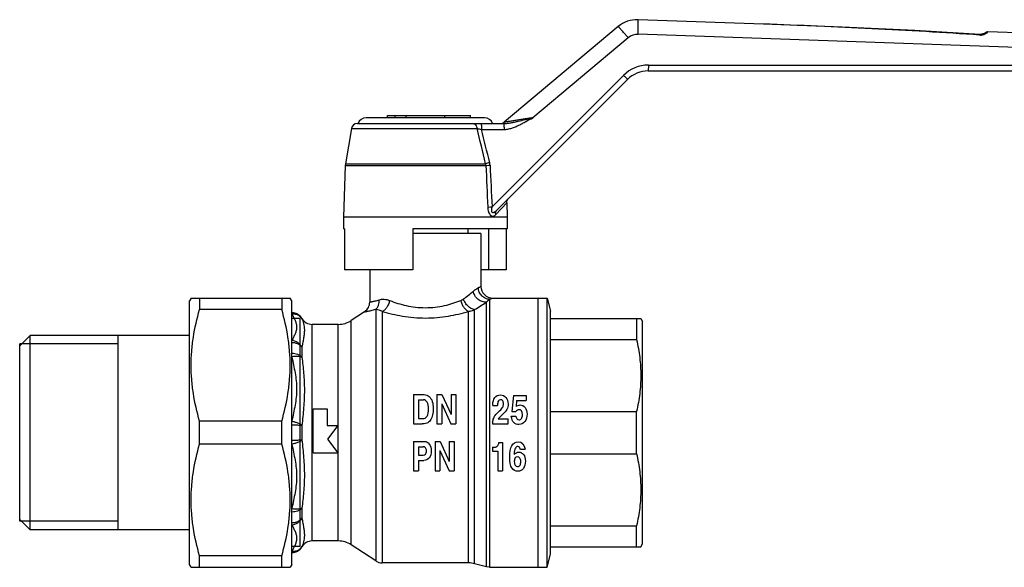
# Model space of a CAD drawing. Units: millimetres. Extents: x 73 to 357, y 71 to 256.
# Drawn here: x 73 to 241, y 161 to 255 of the extents above; entities that cross this region are included whole.
import ezdxf

# ---------------------------------------------------------------- set-up
doc = ezdxf.new("R2010")
doc.units = ezdxf.units.MM
doc.header["$LTSCALE"] = 23.1
doc.layers.get('0').update_dxf_attribs({"linetype": 'CONTINUOUS'})
doc.layers.add('ALL_ASSEM_MEMBER', color=7, linetype='CONTINUOUS')

# ---------------------------------------------------------------- blocks, each defined once
blk = doc.blocks.new('A1')
at = {"layer": 'ALL_ASSEM_MEMBER', "color": 7, "linetype": 'Continuous'}
for p, q in [((199.73, 253.8), (178.3, 254.55)), ((174.91, 253.38), (155.43, 237.03)), ((213.19, 253.27), (199.73, 253.8)), ((255.87, 251.84), (238.03, 252.46)), ((176.6, 251.47), (160.32, 237.8)), ((255.87, 249.34), (178.3, 252.05)), ((236.7, 252.04), (236.69, 251.92)), ((237.57, 252.25), (237.52, 252.23)), ((237.61, 252.27), (237.57, 252.25)), ((237.63, 252.28), (237.61, 252.27)), ((237.66, 252.3), (237.66, 252.3)), ((180.03, 245.8), (274.46, 245.8)), ((180.06, 246.8), (274.46, 246.8)), ((153.35, 222.58), (175.82, 245.04)), ((154.15, 222), (176.49, 244.34)), ((152.04, 237.8), (131.87, 237.8)), ((135.47, 237.8), (135.47, 238.2)), ((135.47, 238.2), (149.68, 238.2)), ((136.83, 237.8), (136.83, 238.2)), ((138.66, 237.8), (138.66, 238.2)), ((145.26, 237.8), (145.26, 238.2)), ((149.68, 237.8), (149.68, 238.2)), ((129.36, 235.97), (128.3, 229.94)), ((129.36, 235.97), (150.79, 235.97)), ((130.34, 236.8), (155.36, 236.8)), ((151.54, 235.8), (155.4, 235.8)), ((128.27, 229.66), (127.96, 220.8)), ((128.3, 229.94), (128.27, 229.66)), ((128.27, 229.66), (152.3, 229.66)), ((128.3, 229.94), (152.25, 229.94)), ((154, 221.26), (155.87, 223.26)), ((155.87, 223.26), (155.96, 220.8)), ((127.96, 220.8), (127.96, 218.8)), ((155.96, 220.8), (127.96, 220.8)), ((155.96, 220.8), (155.96, 218.8)), ((128.12, 218.8), (127.96, 218.8)), ((128.12, 218.8), (128.12, 211.8)), ((139.81, 218.8), (139.81, 211.8)), ((155.96, 218.8), (139.81, 218.8)), ((149.21, 218.8), (149.21, 218)), ((152.74, 218.8), (152.74, 211.8)), ((155.79, 218.8), (155.79, 211.8)), ((151.46, 218), (139.81, 218)), ((151.46, 218), (151.46, 209)), ((139.81, 211.8), (128.12, 211.8)), ((132.46, 211.8), (132.46, 206.32)), ((155.79, 211.8), (151.46, 211.8)), ((101.95, 207), (101.66, 206.5)), ((101.95, 207), (118.87, 207)), ((103.39, 207), (103.39, 205.04)), ((117.42, 207), (117.42, 205.04)), ((119.16, 206.5), (118.87, 207)), ((153.46, 207), (162.76, 207)), ((161.16, 207), (161.16, 161)), ((162.76, 161), (162.76, 207)), ((162.76, 207), (163.36, 204.75)), ((101.66, 161.5), (101.66, 206.5)), ((119.16, 161.5), (119.16, 206.5)), ((152.4, 161.07), (152.4, 206.3)), ((152.92, 206.78), (152.92, 161)), ((117.42, 205.04), (103.39, 205.04)), ((131.55, 204.64), (129.28, 203.16)), ((133.51, 205.1), (133.51, 162.08)), ((134.61, 204.72), (134.61, 161.75)), ((149.33, 161.75), (149.33, 204.73)), ((150.37, 161.62), (150.37, 205.02)), ((163.36, 163.25), (163.36, 204.75)), ((120.56, 203.48), (119.16, 203.48)), ((120.56, 164.53), (120.56, 203.48)), ((120.88, 203.46), (120.88, 203.5)), ((122.61, 165.5), (122.61, 202.5)), ((127.09, 202.5), (122.61, 202.5)), ((127.09, 165.5), (127.09, 202.5)), ((129.28, 164.85), (129.28, 203.16)), ((163.36, 203.5), (178.77, 203.5)), ((178.05, 203.5), (178.05, 199.9)), ((178.77, 203.5), (179.06, 203)), ((179.06, 165), (179.06, 203)), ((74.46, 200.63), (72.66, 198.83)), ((74.46, 167.38), (74.46, 200.63)), ((101.66, 200.63), (74.46, 200.63)), ((89.46, 167.38), (89.46, 200.63)), ((72.66, 168.86), (72.66, 199.15)), ((89.46, 199.15), (72.66, 199.15)), ((120.88, 198.62), (120.88, 196.9)), ((163.36, 199.9), (178.05, 199.9)), ((139.96, 190.5), (139.96, 185.5)), ((139.96, 190.5), (141.73, 190.5)), ((143.95, 190.5), (143.95, 185.5)), ((143.95, 190.5), (144.8, 190.5)), ((144.8, 190.5), (146.35, 187.08)), ((146.35, 190.5), (146.35, 187.08)), ((146.35, 190.5), (147.17, 190.5)), ((147.17, 190.5), (147.17, 185.5)), ((157.04, 190.33), (156.76, 187.64)), ((157.04, 190.33), (159.18, 190.33)), ((159.18, 190.33), (159.18, 189.48)), ((140.77, 189.61), (140.77, 186.4)), ((140.77, 189.61), (141.63, 189.61)), ((144.76, 188.93), (144.76, 185.5)), ((144.76, 188.93), (146.33, 185.5)), ((153.5, 188.66), (154.28, 188.66)), ((157.56, 189.48), (157.45, 188.46)), ((157.56, 189.48), (159.18, 189.48)), ((122.81, 180.57), (122.81, 188.07)), ((122.81, 188.07), (125.16, 188.07)), ((125.16, 188.07), (125.16, 185.25)), ((155.13, 187.1), (154.85, 186.85)), ((156.64, 186.82), (157.42, 186.82)), ((156.76, 187.64), (157.44, 187.61)), ((163.36, 187.61), (178.05, 187.61)), ((178.05, 180.4), (178.05, 187.61)), ((103.39, 182.04), (103.39, 185.97)), ((117.42, 185.97), (103.39, 185.97)), ((117.42, 182.04), (117.42, 185.97)), ((120.88, 185.22), (120.88, 182.79)), ((125.16, 185.25), (127.03, 185.25)), ((127.03, 185.25), (125.23, 182.91)), ((139.96, 185.5), (141.43, 185.5)), ((140.77, 186.4), (141.48, 186.4)), ((143.95, 185.5), (144.76, 185.5)), ((146.33, 185.5), (147.17, 185.5)), ((153.46, 185.66), (153.46, 185.5)), ((153.46, 185.5), (156.09, 185.5)), ((154.42, 186.35), (156.09, 186.35)), ((156.09, 185.5), (156.09, 186.35)), ((117.42, 182.04), (103.39, 182.04)), ((125.23, 182.91), (127.03, 180.57)), ((139.96, 182.5), (139.96, 177.5)), ((139.96, 182.5), (141.77, 182.5)), ((143.64, 182.5), (143.64, 177.5)), ((143.64, 182.5), (144.49, 182.5)), ((144.49, 182.5), (146.04, 179.08)), ((146.04, 182.5), (146.04, 179.08)), ((146.04, 182.5), (146.86, 182.5)), ((146.86, 182.5), (146.86, 177.5)), ((154.52, 182.33), (155.12, 182.33)), ((155.12, 182.33), (155.12, 177.5)), ((122.81, 180.57), (127.03, 180.57)), ((140.77, 181.61), (140.77, 180.16)), ((140.77, 181.61), (141.61, 181.61)), ((140.77, 180.16), (141.6, 180.16)), ((144.45, 180.93), (146.02, 177.5)), ((144.45, 180.93), (144.45, 177.5)), ((153.46, 181.5), (153.46, 180.84)), ((153.46, 180.84), (154.35, 180.84)), ((154.35, 180.84), (154.35, 177.5)), ((158.2, 181.17), (158.99, 181.17)), ((163.36, 180.4), (178.05, 180.4)), ((140.77, 179.26), (140.77, 177.5)), ((140.77, 179.26), (141.69, 179.26)), ((139.96, 177.5), (140.77, 177.5)), ((143.64, 177.5), (144.45, 177.5)), ((146.02, 177.5), (146.86, 177.5)), ((154.35, 177.5), (155.12, 177.5)), ((120.88, 171.1), (120.88, 169.38)), ((74.46, 167.38), (72.66, 169.18)), ((89.46, 168.86), (72.66, 168.86)), ((101.66, 167.38), (74.46, 167.38)), ((163.36, 168.11), (178.05, 168.11)), ((178.05, 164.5), (178.05, 168.11)), ((127.09, 165.5), (122.61, 165.5)), ((133.51, 162.08), (129.28, 164.85)), ((178.77, 164.5), (179.06, 165)), ((120.56, 164.53), (119.16, 164.53)), ((120.88, 164.5), (120.88, 164.54)), ((162.76, 161), (163.36, 163.25)), ((163.36, 164.5), (178.77, 164.5)), ((101.95, 161), (101.66, 161.5)), ((103.39, 161), (103.39, 162.97)), ((117.42, 162.97), (103.39, 162.97)), ((117.42, 161), (117.42, 162.97)), ((119.16, 161.5), (118.87, 161)), ((149.33, 161.75), (134.61, 161.75)), ((152.4, 161.07), (150.37, 161.62)), ((101.95, 161), (118.87, 161)), ((152.92, 161), (152.4, 161.07)), ((152.92, 161), (162.76, 161))]:
    blk.add_line(p, q, dxfattribs=at)
for points in [[(236.7, 252.04), (225.57, 252.68), (213.19, 253.27)], [(237.52, 252.23), (237.47, 252.2), (237.41, 252.18), (237.35, 252.16), (237.28, 252.13), (237.21, 252.11), (237.13, 252.08), (237.04, 252.06), (236.95, 252.05), (236.85, 252.04), (236.75, 252.03), (236.7, 252.04)], [(237.66, 252.3), (237.65, 252.29), (237.63, 252.28)], [(155.87, 223.26), (155.87, 223.36), (155.9, 223.54), (155.96, 223.71), (156.05, 223.87), (156.16, 224.01)]]:
    blk.add_lwpolyline(points, dxfattribs=at)
for centre, radius, start, end in [((178.12, 249.55), 5, 87.9992, 130.0009), ((238.01, 251.96), 0.5, 87.9998, 141.2107), ((237.98, 251.94), 0.487, 126.3144, 132.6685), ((178.21, 249.55), 2.5, 88, 130), ((236.38, 254.59), 2.73, 295.6343, 296.2491), ((236.42, 254.52), 2.66, 296.2417, 299.1274), ((180.06, 240.8), 6, 90.0001, 134.9999), ((180.03, 240.8), 5, 89.9992, 135.0007), ((131.87, 236.3), 1.5, 90, 160.55), ((152.04, 236.3), 1.5, 19.45, 90), ((130.34, 235.8), 1, 90, 170), ((-231.41, 140.36), 393.98, 13.1426, 14.0457), ((170.73, 319.93), 86.29, 256.6409, 257.1495), ((-184.54, 148.85), 347.14, 13.5385, 14.5063), ((154.78, 237.8), 1, 270, 309.9996), ((170.43, 157.42), 74.77, 103.5198, 104.0777), ((151.02, 229.59), 1.28, 3.2932, 15.9347), ((150.79, 229.59), 2.23, 2.7689, 13.587), ((153.46, 209), 2, 179.9999, 270.0001), ((117.08, 247.9), 51.69, 307.404, 309.7896), ((130.46, 206.32), 2, 303.2147, 0), ((117.89, 259.02), 63.01, 301.0235, 303.2093), ((156.53, 202.36), 5.7, 129.2214, 136.3091), ((119.15, 202.5), 2, 30, 90), ((119.15, 202.46), 2, 30.078, 90.0222), ((122.61, 204.5), 2, 210, 270), ((127.09, 206.5), 4, 270, 303.2147), ((122.61, 163.5), 2, 90, 150), ((127.09, 161.5), 4, 56.7853, 90), ((119.15, 165.54), 2, 269.9778, 329.922), ((119.15, 165.5), 2, 270, 330), ((134.61, 163.75), 2, 236.7853, 270), ((149.33, 157.75), 4, 75, 90)]:
    blk.add_arc(centre, radius, start, end, dxfattribs=at)
for points, knots in [([(178.3, 252.05), (178.3, 252.21), (178.31, 252.53), (178.32, 252.99), (178.33, 253.36), (178.33, 253.63), (178.33, 253.81), (178.33, 253.97), (178.33, 254.12), (178.33, 254.24), (178.32, 254.35), (178.32, 254.43), (178.31, 254.49), (178.31, 254.53), (178.3, 254.54), (178.3, 254.55), (178.3, 254.55)], [0, 0, 0, 0, 0.194682, 0.381842, 0.554334, 0.632981, 0.705543, 0.771319, 0.829686, 0.880086, 0.922042, 0.955169, 0.979177, 0.993928, 0.997912, 1, 1, 1, 1]), ([(176.6, 251.47), (176.5, 251.59), (176.29, 251.84), (175.98, 252.2), (175.74, 252.48), (175.55, 252.69), (175.43, 252.83), (175.32, 252.96), (175.22, 253.07), (175.13, 253.16), (175.06, 253.24), (175.01, 253.3), (174.97, 253.33), (174.95, 253.35), (174.94, 253.36), (174.92, 253.37), (174.91, 253.38), (174.91, 253.38), (174.91, 253.38)], [0, 0, 0, 0, 0.193604, 0.38041, 0.553067, 0.631923, 0.704744, 0.770805, 0.829457, 0.880123, 0.922302, 0.95559, 0.968796, 0.979673, 0.9882, 0.994371, 0.998224, 1, 1, 1, 1]), ([(236.69, 251.92), (233.62, 252.14), (227.46, 252.53), (218.22, 253.03), (208.98, 253.45), (202.81, 253.69), (199.73, 253.8)], [0, 0, 0, 0, 0.249999, 0.499999, 0.75, 1, 1, 1, 1]), ([(238.01, 252.43), (237.96, 252.43), (237.84, 252.42), (237.74, 252.36), (237.69, 252.33)], [0, 0, 0, 0, 0.501487, 1, 1, 1, 1]), ([(237.71, 252.2), (237.75, 252.22), (237.82, 252.26), (237.91, 252.32), (237.97, 252.37), (238, 252.4), (238.01, 252.42), (238.01, 252.43)], [0, 0, 0, 0, 0.352582, 0.644723, 0.863625, 0.942253, 1, 1, 1, 1]), ([(238.03, 252.46), (238.03, 252.46), (238.03, 252.46), (238.03, 252.46), (238.02, 252.45), (238.02, 252.44), (238.02, 252.43), (238.01, 252.43)], [0, 0, 0, 0, 0.015659, 0.061276, 0.247452, 0.560687, 1, 1, 1, 1]), ([(236.69, 251.92), (236.85, 251.91), (237.16, 251.95), (237.44, 252.06), (237.57, 252.12)], [0, 0, 0, 0, 0.531002, 1, 1, 1, 1]), ([(180.06, 246.8), (180.06, 246.74), (180.06, 246.61), (180.06, 246.42), (180.06, 246.25), (180.05, 246.12), (180.05, 246.03), (180.05, 245.97), (180.04, 245.92), (180.04, 245.88), (180.04, 245.85), (180.04, 245.82), (180.03, 245.81), (180.03, 245.8), (180.03, 245.8), (180.03, 245.8)], [0, 0, 0, 0, 0.194611, 0.381753, 0.554244, 0.705469, 0.771256, 0.829639, 0.880049, 0.922021, 0.955153, 0.979173, 0.993925, 0.997912, 1, 1, 1, 1]), ([(175.82, 245.04), (175.87, 245), (175.95, 244.91), (176.08, 244.78), (176.2, 244.66), (176.28, 244.57), (176.35, 244.5), (176.38, 244.46), (176.42, 244.43), (176.44, 244.4), (176.47, 244.37), (176.48, 244.36), (176.49, 244.35), (176.49, 244.34), (176.49, 244.34), (176.49, 244.34), (176.49, 244.34)], [0, 0, 0, 0, 0.19613, 0.384022, 0.556684, 0.707694, 0.773286, 0.831441, 0.881608, 0.923337, 0.956231, 0.980015, 0.988425, 0.994506, 0.998291, 1, 1, 1, 1]), ([(155.36, 236.8), (155.57, 236.8), (155.98, 236.84), (156.59, 236.95), (157.2, 237.07), (158.03, 237.26), (159.07, 237.5), (159.9, 237.7), (160.32, 237.8)], [0, 0, 0, 0, 0.121118, 0.243015, 0.366612, 0.491775, 0.745107, 1, 1, 1, 1]), ([(155.4, 235.8), (155.62, 235.8), (156.07, 235.85), (156.72, 236.02), (157.34, 236.26), (157.95, 236.54), (158.55, 236.84), (159.34, 237.26), (159.93, 237.58), (160.32, 237.8)], [0, 0, 0, 0, 0.124876, 0.249839, 0.374845, 0.499869, 0.624899, 0.749932, 1, 1, 1, 1]), ([(160.32, 237.8), (160.07, 237.76), (159.58, 237.68), (158.84, 237.57), (158.24, 237.47), (157.76, 237.39), (157.41, 237.34), (157.06, 237.28), (156.73, 237.23), (156.46, 237.19), (156.25, 237.16), (156.11, 237.14), (155.97, 237.11), (155.84, 237.1), (155.73, 237.08), (155.63, 237.06), (155.56, 237.05), (155.51, 237.04), (155.48, 237.04), (155.46, 237.04), (155.44, 237.03), (155.43, 237.03), (155.43, 237.03), (155.43, 237.03)], [0, 0, 0, 0, 0.151217, 0.30187, 0.450772, 0.524057, 0.596176, 0.666709, 0.735058, 0.80034, 0.831435, 0.861207, 0.889361, 0.915532, 0.939256, 0.959979, 0.977054, 0.984009, 0.989795, 0.994341, 0.997581, 0.999471, 1, 1, 1, 1]), ([(150.1, 236.8), (150.14, 236.8), (150.22, 236.79), (150.39, 236.73), (150.57, 236.57), (150.72, 236.3), (150.78, 236.09), (150.79, 235.97)], [0, 0, 0, 0, 0.105066, 0.213306, 0.447239, 0.711566, 1, 1, 1, 1]), ([(151.5, 236.8), (151.5, 236.8), (151.5, 236.8), (151.5, 236.79), (151.51, 236.78), (151.51, 236.75), (151.51, 236.72), (151.52, 236.68), (151.52, 236.63), (151.52, 236.57), (151.53, 236.48), (151.53, 236.35), (151.53, 236.18), (151.53, 235.99), (151.54, 235.87), (151.54, 235.8)], [0, 0, 0, 0, 0.002088, 0.006074, 0.020827, 0.044847, 0.077979, 0.119951, 0.170361, 0.228744, 0.29453, 0.445756, 0.618247, 0.805389, 1, 1, 1, 1]), ([(155.36, 236.8), (155.36, 236.8), (155.37, 236.8), (155.37, 236.79), (155.37, 236.78), (155.37, 236.75), (155.38, 236.72), (155.38, 236.68), (155.38, 236.63), (155.39, 236.57), (155.39, 236.48), (155.39, 236.35), (155.4, 236.18), (155.4, 235.99), (155.4, 235.87), (155.4, 235.8)], [0, 0, 0, 0, 0.002088, 0.006075, 0.020827, 0.044847, 0.077979, 0.119951, 0.170361, 0.228744, 0.294531, 0.445756, 0.618247, 0.805389, 1, 1, 1, 1]), ([(152.3, 229.66), (152.35, 229.66), (152.59, 229.67), (152.83, 229.69), (153.02, 229.7)], [0, 0, 0, 0, 0.207438, 1, 1, 1, 1]), ([(152.62, 222.54), (152.67, 222.54), (152.92, 222.56), (153.16, 222.57), (153.35, 222.58)], [0, 0, 0, 0, 0.205771, 1, 1, 1, 1]), ([(152.62, 222.54), (152.63, 222.4), (152.65, 222.13), (152.74, 221.73), (152.86, 221.44), (153, 221.24), (153.11, 221.12), (153.22, 221.04), (153.35, 221), (153.47, 220.98), (153.63, 221), (153.82, 221.08), (153.94, 221.19), (154, 221.26)], [0, 0, 0, 0, 0.164152, 0.3248, 0.474901, 0.542978, 0.604967, 0.660889, 0.711815, 0.759501, 0.8058, 0.899411, 1, 1, 1, 1]), ([(153.35, 222.58), (153.33, 222.49), (153.29, 222.36), (153.26, 222.18), (153.25, 222.04), (153.26, 221.91), (153.28, 221.79), (153.33, 221.7), (153.38, 221.66), (153.44, 221.63), (153.52, 221.61), (153.62, 221.63), (153.71, 221.67), (153.84, 221.73), (153.99, 221.84), (154.1, 221.94), (154.15, 222)], [0, 0, 0, 0, 0.147224, 0.220504, 0.293035, 0.363819, 0.430749, 0.490767, 0.518121, 0.544267, 0.59538, 0.647912, 0.702588, 0.75923, 0.87718, 1, 1, 1, 1]), ([(154, 221.26), (153.98, 221.32), (153.96, 221.46), (153.97, 221.67), (154.04, 221.85), (154.11, 221.95), (154.15, 222)], [0, 0, 0, 0, 0.270171, 0.524948, 0.76638, 1, 1, 1, 1]), ([(150.16, 208.18), (150.24, 208.25), (150.51, 208.46), (150.8, 208.65), (151.01, 208.76)], [0, 0, 0, 0, 0.303225, 1, 1, 1, 1]), ([(151.01, 208.76), (151.05, 208.78), (151.11, 208.81), (151.2, 208.86), (151.28, 208.9), (151.34, 208.94), (151.38, 208.96), (151.41, 208.98), (151.43, 208.99), (151.44, 208.99), (151.45, 209), (151.45, 209), (151.46, 209), (151.46, 209)], [0, 0, 0, 0, 0.230583, 0.432312, 0.60436, 0.746021, 0.856796, 0.900454, 0.936225, 0.964085, 0.984015, 0.995993, 1, 1, 1, 1]), ([(152.92, 206.78), (152.68, 206.79), (152.18, 206.91), (151.56, 207.36), (151.14, 208), (151.02, 208.51), (151.01, 208.76)], [0, 0, 0, 0, 0.244451, 0.494051, 0.747079, 1, 1, 1, 1]), ([(152.4, 206.3), (152.28, 206.29), (152.03, 206.29), (151.53, 206.4), (150.94, 206.74), (150.4, 207.38), (150.21, 207.91), (150.16, 208.18)], [0, 0, 0, 0, 0.113373, 0.231733, 0.481412, 0.742298, 1, 1, 1, 1]), ([(152.92, 206.78), (153, 206.81), (153.11, 206.86), (153.24, 206.91), (153.31, 206.94), (153.37, 206.97), (153.41, 206.98), (153.44, 206.99), (153.45, 207), (153.45, 207), (153.46, 207), (153.46, 207)], [0, 0, 0, 0, 0.43205, 0.60411, 0.745822, 0.856666, 0.936159, 0.964045, 0.983995, 0.995987, 1, 1, 1, 1]), ([(132.46, 206.32), (132.46, 206.32), (132.46, 206.32), (132.46, 206.32), (132.47, 206.32), (132.48, 206.32), (132.5, 206.32), (132.52, 206.33), (132.57, 206.33), (132.62, 206.35), (132.7, 206.36), (132.78, 206.38), (132.88, 206.39), (132.99, 206.42), (133.16, 206.46), (133.4, 206.51), (133.72, 206.6), (133.95, 206.67), (134.08, 206.71)], [0, 0, 0, 0, 0.000998, 0.003991, 0.008978, 0.015958, 0.02493, 0.035893, 0.063775, 0.099578, 0.143269, 0.194804, 0.254133, 0.321196, 0.395924, 0.568048, 0.769736, 1, 1, 1, 1]), ([(133.51, 205.1), (133.61, 205.19), (133.8, 205.41), (133.98, 205.8), (134.08, 206.25), (134.09, 206.55), (134.08, 206.71)], [0, 0, 0, 0, 0.234035, 0.479391, 0.735644, 1, 1, 1, 1]), ([(134.08, 206.71), (134.34, 206.79), (134.97, 206.85), (135.58, 206.7), (135.89, 206.58)], [0, 0, 0, 0, 0.458743, 1, 1, 1, 1]), ([(134.61, 204.72), (134.76, 204.78), (135.06, 204.99), (135.43, 205.42), (135.72, 205.97), (135.85, 206.37), (135.89, 206.58)], [0, 0, 0, 0, 0.213434, 0.458681, 0.72604, 1, 1, 1, 1]), ([(135.89, 206.58), (136.8, 206.22), (138.26, 205.76), (140.31, 205.41), (141.97, 205.32), (143.63, 205.42), (145.68, 205.77), (147.14, 206.23), (148.05, 206.59)], [0, 0, 0, 0, 0.235572, 0.365913, 0.500239, 0.634529, 0.764771, 1, 1, 1, 1]), ([(148.05, 206.59), (148.16, 206.64), (148.31, 206.72), (148.44, 206.81), (148.48, 206.84)], [0, 0, 0, 0, 0.748257, 1, 1, 1, 1]), ([(149.33, 204.73), (149.18, 204.79), (148.87, 204.99), (148.5, 205.43), (148.21, 205.97), (148.09, 206.38), (148.05, 206.59)], [0, 0, 0, 0, 0.213623, 0.458907, 0.726189, 1, 1, 1, 1]), ([(150.37, 205.02), (150.17, 205.04), (149.76, 205.18), (149.23, 205.59), (148.77, 206.15), (148.55, 206.6), (148.48, 206.84)], [0, 0, 0, 0, 0.211557, 0.459508, 0.729666, 1, 1, 1, 1]), ([(103.39, 185.97), (102.94, 187.52), (102.39, 189.89), (102.01, 193.09), (101.91, 195.5), (102.01, 197.92), (102.39, 201.12), (102.94, 203.49), (103.39, 205.04)], [0, 0, 0, 0, 0.250588, 0.37539, 0.5, 0.62461, 0.749412, 1, 1, 1, 1]), ([(117.42, 185.97), (117.87, 187.52), (118.42, 189.89), (118.8, 193.09), (118.9, 195.5), (118.8, 197.92), (118.42, 201.12), (117.87, 203.49), (117.42, 205.04)], [0, 0, 0, 0, 0.250588, 0.37539, 0.5, 0.62461, 0.749412, 1, 1, 1, 1]), ([(119.15, 204.31), (119.32, 204.33), (119.67, 204.31), (120.16, 204.15), (120.58, 203.86), (120.8, 203.61), (120.88, 203.46)], [0, 0, 0, 0, 0.258901, 0.511493, 0.757881, 1, 1, 1, 1]), ([(119.16, 204.3), (119.25, 204.11), (119.44, 203.73), (119.71, 203.18), (119.91, 202.61), (119.99, 202.02), (119.91, 201.43), (119.71, 200.86), (119.44, 200.3), (119.25, 199.93), (119.16, 199.74)], [0, 0, 0, 0, 0.129645, 0.257766, 0.381238, 0.499998, 0.61876, 0.742234, 0.870355, 1, 1, 1, 1]), ([(131.55, 204.64), (131.55, 204.64), (131.56, 204.64), (131.57, 204.65), (131.59, 204.65), (131.63, 204.66), (131.69, 204.67), (131.76, 204.68), (131.89, 204.71), (132.09, 204.75), (132.37, 204.81), (132.7, 204.88), (133.09, 204.98), (133.37, 205.06), (133.51, 205.1)], [0, 0, 0, 0, 0.004111, 0.009246, 0.01643, 0.036929, 0.065554, 0.102235, 0.146879, 0.259602, 0.402656, 0.574749, 0.774406, 1, 1, 1, 1]), ([(133.51, 205.1), (133.68, 205.09), (134.07, 205), (134.42, 204.83), (134.61, 204.72)], [0, 0, 0, 0, 0.433796, 1, 1, 1, 1]), ([(134.61, 204.72), (135.74, 204.38), (137.52, 203.96), (140, 203.65), (141.97, 203.56), (143.95, 203.65), (146.42, 203.96), (148.2, 204.39), (149.33, 204.73)], [0, 0, 0, 0, 0.237145, 0.367027, 0.500212, 0.63337, 0.763171, 1, 1, 1, 1]), ([(149.33, 204.73), (149.42, 204.74), (149.77, 204.81), (150.12, 204.92), (150.37, 205.02)], [0, 0, 0, 0, 0.249482, 1, 1, 1, 1]), ([(120.88, 203.46), (120.93, 203.34), (121.04, 203.07), (121.17, 202.63), (121.27, 202.11), (121.3, 201.53), (121.26, 200.89), (121.16, 200.19), (121.02, 199.43), (120.93, 198.9), (120.88, 198.62)], [0, 0, 0, 0, 0.082903, 0.176707, 0.281628, 0.398694, 0.529206, 0.673622, 0.8311, 1, 1, 1, 1]), ([(120.88, 198.62), (120.8, 198.78), (120.58, 199.07), (120.17, 199.41), (119.68, 199.64), (119.32, 199.71), (119.15, 199.72)], [0, 0, 0, 0, 0.246573, 0.497349, 0.74954, 1, 1, 1, 1]), ([(120.88, 198.62), (120.79, 198.74), (120.56, 198.96), (120.15, 199.19), (119.66, 199.34), (119.32, 199.37), (119.15, 199.37)], [0, 0, 0, 0, 0.228184, 0.473563, 0.732915, 1, 1, 1, 1]), ([(178.05, 199.9), (178.28, 198.89), (178.64, 196.85), (178.83, 193.75), (178.64, 190.66), (178.28, 188.62), (178.05, 187.61)], [0, 0, 0, 0, 0.250419, 0.5, 0.749581, 1, 1, 1, 1]), ([(119.15, 197.57), (119.32, 197.57), (119.66, 197.54), (120.27, 197.37), (120.69, 197.13), (120.88, 196.9)], [0, 0, 0, 0, 0.273829, 0.537408, 1, 1, 1, 1]), ([(119.15, 197.01), (119.32, 197.04), (119.66, 197.08), (120.13, 197.09), (120.54, 197.04), (120.78, 196.96), (120.88, 196.9)], [0, 0, 0, 0, 0.299627, 0.575635, 0.812448, 1, 1, 1, 1]), ([(119.16, 196.96), (119.25, 196.51), (119.44, 195.6), (119.71, 194.23), (119.92, 192.86), (119.99, 191.47), (119.92, 190.07), (119.71, 188.7), (119.44, 187.33), (119.25, 186.42), (119.16, 185.97)], [0, 0, 0, 0, 0.125167, 0.250278, 0.375223, 0.500001, 0.624778, 0.749722, 0.874833, 1, 1, 1, 1]), ([(120.88, 196.9), (120.98, 195.99), (121.14, 194.6), (121.27, 192.72), (121.3, 191.26), (121.26, 189.78), (121.13, 187.76), (120.98, 186.24), (120.88, 185.22)], [0, 0, 0, 0, 0.235777, 0.35762, 0.48198, 0.608684, 0.737477, 1, 1, 1, 1]), ([(120.88, 185.22), (120.78, 185.3), (120.55, 185.46), (120.14, 185.65), (119.67, 185.81), (119.32, 185.89), (119.15, 185.92)], [0, 0, 0, 0, 0.20139, 0.444227, 0.715829, 1, 1, 1, 1]), ([(120.88, 185.22), (120.77, 185.23), (120.53, 185.25), (119.95, 185.27), (119.48, 185.28), (119.15, 185.28)], [0, 0, 0, 0, 0.183932, 0.423122, 1, 1, 1, 1]), ([(103.39, 162.97), (102.94, 164.52), (102.39, 166.89), (102.01, 170.09), (101.91, 172.5), (102.01, 174.92), (102.39, 178.12), (102.94, 180.49), (103.39, 182.04)], [0, 0, 0, 0, 0.250588, 0.37539, 0.5, 0.62461, 0.749412, 1, 1, 1, 1]), ([(117.42, 162.97), (117.87, 164.52), (118.42, 166.89), (118.8, 170.09), (118.9, 172.5), (118.8, 174.92), (118.42, 178.12), (117.87, 180.49), (117.42, 182.04)], [0, 0, 0, 0, 0.250588, 0.37539, 0.5, 0.62461, 0.749412, 1, 1, 1, 1]), ([(119.15, 182.08), (119.32, 182.11), (119.67, 182.19), (120.14, 182.35), (120.55, 182.54), (120.78, 182.7), (120.88, 182.79)], [0, 0, 0, 0, 0.284171, 0.555772, 0.798609, 1, 1, 1, 1]), ([(119.15, 182.72), (119.48, 182.72), (119.95, 182.73), (120.53, 182.76), (120.77, 182.78), (120.88, 182.79)], [0, 0, 0, 0, 0.576877, 0.816068, 1, 1, 1, 1]), ([(119.16, 182.04), (119.25, 181.58), (119.44, 180.67), (119.71, 179.31), (119.92, 177.93), (119.99, 176.54), (119.92, 175.15), (119.71, 173.77), (119.44, 172.41), (119.25, 171.5), (119.16, 171.04)], [0, 0, 0, 0, 0.125167, 0.250279, 0.375222, 0.499999, 0.624776, 0.749721, 0.874833, 1, 1, 1, 1]), ([(120.88, 182.79), (120.98, 181.77), (121.13, 180.24), (121.26, 178.22), (121.3, 176.74), (121.27, 175.28), (121.14, 173.4), (120.98, 172.02), (120.88, 171.1)], [0, 0, 0, 0, 0.262523, 0.391316, 0.51802, 0.642379, 0.764223, 1, 1, 1, 1]), ([(178.05, 180.4), (178.28, 179.39), (178.64, 177.35), (178.83, 174.25), (178.64, 171.16), (178.28, 169.12), (178.05, 168.11)], [0, 0, 0, 0, 0.250419, 0.5, 0.749581, 1, 1, 1, 1]), ([(120.88, 171.1), (120.69, 170.88), (120.27, 170.63), (119.66, 170.47), (119.32, 170.44), (119.15, 170.44)], [0, 0, 0, 0, 0.46259, 0.72617, 1, 1, 1, 1]), ([(120.88, 171.1), (120.78, 171.05), (120.54, 170.97), (120.13, 170.92), (119.66, 170.93), (119.32, 170.97), (119.15, 171)], [0, 0, 0, 0, 0.187547, 0.424361, 0.700372, 1, 1, 1, 1]), ([(119.15, 168.28), (119.32, 168.3), (119.68, 168.37), (120.17, 168.6), (120.58, 168.94), (120.8, 169.23), (120.88, 169.38)], [0, 0, 0, 0, 0.250459, 0.502647, 0.753423, 1, 1, 1, 1]), ([(119.15, 168.63), (119.32, 168.63), (119.66, 168.66), (120.15, 168.81), (120.56, 169.05), (120.79, 169.26), (120.88, 169.38)], [0, 0, 0, 0, 0.267085, 0.526436, 0.771815, 1, 1, 1, 1]), ([(119.16, 168.26), (119.25, 168.08), (119.44, 167.7), (119.71, 167.14), (119.91, 166.57), (119.99, 165.99), (119.91, 165.4), (119.71, 164.83), (119.44, 164.27), (119.25, 163.9), (119.16, 163.71)], [0, 0, 0, 0, 0.129644, 0.257765, 0.381239, 0.500002, 0.618763, 0.742235, 0.870356, 1, 1, 1, 1]), ([(120.88, 169.38), (120.93, 169.11), (121.02, 168.58), (121.16, 167.82), (121.26, 167.12), (121.3, 166.47), (121.27, 165.89), (121.17, 165.38), (121.04, 164.94), (120.93, 164.67), (120.88, 164.54)], [0, 0, 0, 0, 0.1689, 0.326378, 0.470793, 0.601306, 0.718372, 0.823293, 0.917097, 1, 1, 1, 1]), ([(120.88, 164.54), (120.8, 164.4), (120.58, 164.14), (120.16, 163.86), (119.67, 163.7), (119.32, 163.68), (119.15, 163.69)], [0, 0, 0, 0, 0.242113, 0.488502, 0.741097, 1, 1, 1, 1])]:
    blk.add_open_spline(points, degree=3, knots=knots, dxfattribs=at)
for points in [[(152.3, 229.66), (152.41, 227.29), (152.51, 224.91), (152.62, 222.54)], [(153.02, 229.7), (153.13, 227.32), (153.24, 224.95), (153.35, 222.58)], [(141.73, 190.5), (142.11, 190.5), (142.41, 190.39), (142.63, 190.18)], [(142.63, 190.18), (142.85, 189.96), (143.02, 189.68), (143.14, 189.34)], [(153.83, 189.99), (154.06, 190.29), (154.37, 190.44), (154.79, 190.44)], [(154.79, 190.44), (155.18, 190.44), (155.49, 190.3), (155.73, 190.03)], [(142.25, 189.21), (142.09, 189.47), (141.88, 189.61), (141.63, 189.61)], [(142.5, 188.09), (142.5, 188.57), (142.41, 188.94), (142.25, 189.21)], [(143.14, 189.34), (143.25, 189), (143.31, 188.58), (143.31, 188.1)], [(153.49, 188.83), (153.49, 189.3), (153.61, 189.69), (153.83, 189.99)], [(153.5, 188.66), (153.49, 188.74), (153.49, 188.79), (153.49, 188.83)], [(154.43, 189.42), (154.34, 189.28), (154.29, 189.02), (154.28, 188.66)], [(154.81, 189.63), (154.65, 189.63), (154.52, 189.56), (154.43, 189.42)], [(155.17, 189.44), (155.08, 189.57), (154.96, 189.63), (154.81, 189.63)], [(155.31, 188.93), (155.31, 189.13), (155.26, 189.3), (155.17, 189.44)], [(155.18, 188.37), (155.27, 188.54), (155.31, 188.73), (155.31, 188.93)], [(155.73, 190.03), (155.97, 189.76), (156.1, 189.38), (156.1, 188.89)], [(156.1, 188.89), (156.1, 188.54), (156.03, 188.24), (155.89, 187.98)], [(157.45, 188.46), (157.67, 188.64), (157.9, 188.73), (158.15, 188.73)], [(158.15, 188.73), (158.49, 188.73), (158.78, 188.59), (159, 188.31)], [(141.48, 186.4), (141.84, 186.4), (142.09, 186.54), (142.25, 186.83)], [(142.25, 186.83), (142.41, 187.13), (142.5, 187.54), (142.5, 188.09)], [(143.31, 188.1), (143.31, 187.34), (143.16, 186.71), (142.87, 186.23)], [(153.57, 186.32), (153.65, 186.55), (153.75, 186.76), (153.89, 186.95)], [(153.89, 186.95), (154.02, 187.14), (154.27, 187.4), (154.64, 187.73)], [(154.85, 186.85), (154.67, 186.69), (154.52, 186.52), (154.42, 186.35)], [(154.64, 187.73), (154.91, 187.98), (155.1, 188.19), (155.18, 188.37)], [(155.89, 187.98), (155.76, 187.72), (155.51, 187.43), (155.13, 187.1)], [(157.08, 185.72), (156.86, 185.94), (156.71, 186.3), (156.64, 186.82)], [(157.42, 186.82), (157.49, 186.58), (157.56, 186.42), (157.64, 186.33)], [(157.98, 187.93), (157.77, 187.93), (157.59, 187.82), (157.44, 187.61)], [(158.55, 187.06), (158.55, 187.64), (158.36, 187.93), (157.98, 187.93)], [(158.38, 186.43), (158.49, 186.57), (158.55, 186.79), (158.55, 187.06)], [(159.34, 187.17), (159.34, 186.65), (159.21, 186.23), (158.96, 185.89)], [(159, 188.31), (159.22, 188.02), (159.34, 187.64), (159.34, 187.17)], [(142.38, 185.7), (142.2, 185.57), (141.88, 185.5), (141.43, 185.5)], [(142.87, 186.23), (142.73, 186), (142.57, 185.83), (142.38, 185.7)], [(153.46, 185.66), (153.46, 185.87), (153.49, 186.09), (153.57, 186.32)], [(157.95, 185.4), (157.59, 185.4), (157.3, 185.5), (157.08, 185.72)], [(157.64, 186.33), (157.71, 186.25), (157.82, 186.21), (157.96, 186.21)], [(158.96, 185.89), (158.71, 185.56), (158.37, 185.4), (157.95, 185.4)], [(157.96, 186.21), (158.13, 186.21), (158.27, 186.28), (158.38, 186.43)], [(141.77, 182.5), (142.12, 182.5), (142.41, 182.36), (142.64, 182.06)], [(142.64, 182.06), (142.86, 181.77), (142.97, 181.38), (142.97, 180.9)], [(154.05, 181.59), (154.17, 181.65), (154.27, 181.73), (154.34, 181.83)], [(154.34, 181.83), (154.42, 181.93), (154.48, 182.1), (154.52, 182.33)], [(156.38, 179.76), (156.38, 181.55), (156.85, 182.44), (157.8, 182.44)], [(157.8, 182.44), (158.49, 182.44), (158.89, 182.01), (158.99, 181.17)], [(141.6, 180.16), (141.76, 180.16), (141.89, 180.22), (142, 180.35)], [(142, 181.42), (141.89, 181.54), (141.76, 181.61), (141.61, 181.61)], [(142.16, 180.89), (142.16, 181.11), (142.1, 181.29), (142, 181.42)], [(142, 180.35), (142.1, 180.48), (142.16, 180.66), (142.16, 180.89)], [(142.97, 180.9), (142.97, 180.4), (142.86, 180), (142.63, 179.71)], [(153.46, 181.5), (153.73, 181.5), (153.93, 181.53), (154.05, 181.59)], [(157.35, 181.36), (157.24, 181.17), (157.16, 180.81), (157.12, 180.28)], [(157.12, 180.28), (157.37, 180.55), (157.64, 180.69), (157.92, 180.69)], [(157.77, 181.63), (157.59, 181.63), (157.45, 181.54), (157.35, 181.36)], [(158.2, 181.17), (158.12, 181.48), (157.98, 181.63), (157.77, 181.63)], [(157.92, 180.69), (158.24, 180.69), (158.5, 180.55), (158.73, 180.28)], [(158.73, 180.28), (158.95, 180), (159.06, 179.62), (159.06, 179.14)], [(142.63, 179.71), (142.39, 179.41), (142.08, 179.26), (141.69, 179.26)], [(156.74, 177.98), (156.5, 178.36), (156.38, 178.96), (156.38, 179.76)], [(157.32, 179.69), (157.21, 179.56), (157.16, 179.35), (157.16, 179.07)], [(157.16, 179.07), (157.16, 178.79), (157.21, 178.58), (157.32, 178.43)], [(157.73, 179.89), (157.56, 179.89), (157.43, 179.82), (157.32, 179.69)], [(157.32, 178.43), (157.42, 178.28), (157.56, 178.21), (157.73, 178.21)], [(158.12, 179.66), (158.02, 179.81), (157.89, 179.89), (157.73, 179.89)], [(157.73, 178.21), (157.91, 178.21), (158.05, 178.28), (158.14, 178.45)], [(158.27, 179.06), (158.27, 179.31), (158.22, 179.51), (158.12, 179.66)], [(158.14, 178.45), (158.23, 178.61), (158.27, 178.81), (158.27, 179.06)], [(159.06, 179.14), (159.06, 178.62), (158.94, 178.2), (158.71, 177.88)], [(157.76, 177.4), (157.32, 177.4), (156.98, 177.59), (156.74, 177.98)], [(158.71, 177.88), (158.47, 177.56), (158.16, 177.4), (157.76, 177.4)]]:
    blk.add_open_spline(points, degree=3, dxfattribs=at)

msp = doc.modelspace()

# ---------------------------------------------------------------- block references
msp.add_blockref('A1', (0, 0))

doc.saveas('drawing.dxf')
